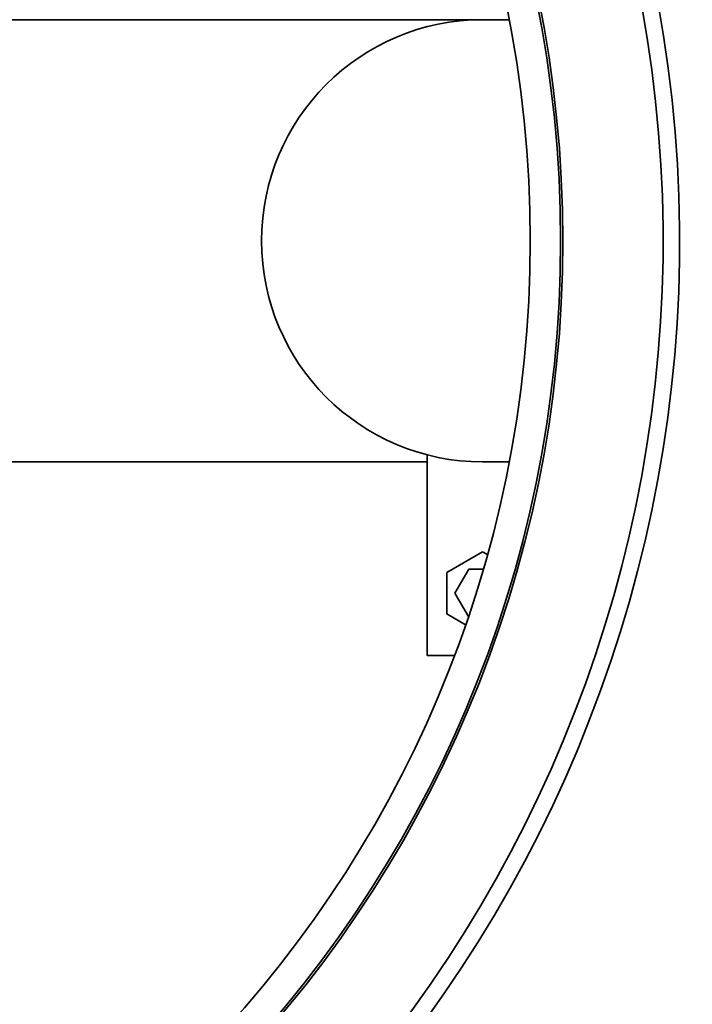
# Model space of a CAD drawing. Units: millimetres. Extents: x 25331 to 30242, y 1599 to 8998.
# Drawn here: x 28076 to 28319, y 4035 to 4391 of the extents above; entities that cross this region are included whole.
import ezdxf

# ---------------------------------------------------------------- set-up
doc = ezdxf.new("R2010")
doc.units = ezdxf.units.MM
doc.layers.add('Dimension (ISO)', color=5, linetype='Continuous', lineweight=9, true_color=0x0000ff)
doc.layers.add('Visible (ISO)', color=7, linetype='Continuous', lineweight=35)
doc.styles.add('Note Text (ISO)', font='tahoma.ttf')
doc.dimstyles.new('Default (ISO)', dxfattribs={"dimscale": 22, "dimtxt": 3.5, "dimasz": 2.5, "dimexe": 3.175, "dimexo": 0, "dimgap": 0.762, "dimtad": 1, "dimdec": 1, "dimrnd": 1e-08, "dimtxsty": 'Note Text (ISO)', "dimcen": 0.09, "dimdle": 10, "dimclrd": 256, "dimclre": 256, "dimclrt": 256, "dimadec": 1, "dimazin": 2, "dimtfac": 1.001486, "dimtmove": 0, "dimatfit": 3, "dimfxl": 1, "dimtolj": 1, "dimtzin": 0, "dimlwd": -1, "dimlwe": -1, "dimarcsym": 0})

# ---------------------------------------------------------------- blocks, each defined once
blk = doc.blocks.new('*D19')
at = {"layer": 'Defpoints', "color": 0, "transparency": 16777216}
for p in [(28195.46, 4807.87), (27477.78, 3815.11)]:
    blk.add_point(p, dxfattribs=at)
at = {"layer": 'Dimension (ISO)', "transparency": 16777216}
for p, q in [((28195.46, 4807.87), (28423.75, 5123.66)), ((27510, 3859.68), (28163.24, 4763.3))]:
    blk.add_line(p, q, dxfattribs=at)
for points in [[(28155.81, 4768.67), (28170.66, 4757.93), (28195.46, 4807.87)], [(27502.58, 3865.05), (27517.43, 3854.31), (27477.78, 3815.11)]]:
    blk.add_solid(points, dxfattribs=at)
at = {"layer": 'Dimension (ISO)', "transparency": 16777216, "insert": (28155.08, 4930.42), "char_height": 77, "attachment_point": 1, "rotation": 54.1365, "style": 'Note Text (ISO)'}
blk.add_mtext('\\A1;∅1225', dxfattribs=at)
blk = doc.blocks.new('*D24')
at = {"layer": 'Defpoints', "color": 0, "transparency": 16777216}
for p in [(27136.37, 4311.49), (28543.37, 4311.49), (28543.37, 3507.61)]:
    blk.add_point(p, dxfattribs=at)
at = {"layer": 'Dimension (ISO)', "transparency": 16777216}
for p, q in [((27136.37, 4311.49), (27136.37, 3437.76)), ((28543.37, 4311.49), (28543.37, 3437.76)), ((27191.37, 3507.61), (28488.37, 3507.61))]:
    blk.add_line(p, q, dxfattribs=at)
for points in [[(27191.37, 3516.78), (27191.37, 3498.44), (27136.37, 3507.61)], [(28488.37, 3516.78), (28488.37, 3498.44), (28543.37, 3507.61)]]:
    blk.add_solid(points, dxfattribs=at)
at = {"layer": 'Dimension (ISO)', "transparency": 16777216, "insert": (27839.87, 3564.45), "char_height": 77, "attachment_point": 5, "style": 'Note Text (ISO)'}
blk.add_mtext('\\A1;1407', dxfattribs=at)

msp = doc.modelspace()

# ---------------------------------------------------------------- linework, layer by layer
at = {"layer": 'Visible (ISO)'}
for p, q in [((28043.37, 4391.49), (28243.37, 4391.49)), ((28243.37, 4391.49), (28253, 4391.49)), ((28223.37, 4161.49), (28223.37, 4234.03)), ((28043.37, 4231.49), (28223.37, 4231.49)), ((28243.37, 4231.49), (28253, 4231.49)), ((28243.37, 4198.99), (28230.38, 4191.49)), ((28245.14, 4197.97), (28243.37, 4198.99)), ((28230.38, 4191.49), (28230.38, 4176.49)), ((28238.37, 4192.65), (28233.37, 4183.99)), ((28243.63, 4192.65), (28238.37, 4192.65)), ((28233.37, 4183.99), (28238.24, 4175.56)), ((28230.38, 4176.49), (28237.21, 4172.55)), ((28233.2, 4161.49), (28223.37, 4161.49))]:
    msp.add_line(p, q, dxfattribs=at)
for radius in [435.82, 435, 424]:
    msp.add_circle((27836.62, 4311.49), radius, dxfattribs=at)
for centre, radius, start, end in [((27836.62, 4311.49), 612.5, 7.50497, 172.49503), ((27836.62, 4311.49), 605, 7.59856, 172.40144), ((27836.62, 4311.49), 595, 7.72704, 172.27296), ((27836.62, 4311.49), 595, 7.72704, 172.27296), ((27836.62, 4311.49), 478, 289.197, 105.803), ((27836.62, 4311.49), 472, 289.3211, 105.6789), ((28243.37, 4311.49), 80, 90, 270), ((28243.37, 4311.49), 80, 90, 270), ((27836.62, 4311.49), 612.5, 187.50497, 352.49503), ((27836.62, 4311.49), 605, 187.59856, 352.40144), ((27836.62, 4311.49), 595, 187.72704, 352.27296), ((27836.62, 4311.49), 595, 187.72704, 352.27296), ((27836.62, 4311.49), 589.47, 224.3884, 352.2)]:
    msp.add_arc(centre, radius, start, end, dxfattribs=at)

# ---------------------------------------------------------------- dimensions: what is measured, and where the dimension line sits
at = {"layer": 'Dimension (ISO)'}
dim = msp.add_diameter_dim_2p(p1=(27477.78, 3815.11), p2=(28195.46, 4807.87), dimstyle='Default (ISO)', override={"dimgap": 0.762, "dimdec": 1, "dimlfac": 1, "dimtol": 0, "dimlim": 0, "dimtp": 0, "dimtm": 0, "dimtdec": 2, "dimatfit": 2}, dxfattribs=at)
dim.commit()
dim.dimension.update_dxf_attribs({"geometry": '*D19', "text_midpoint": (28326.85, 4989.63), "dimtype": 163})
dim = msp.add_linear_dim(base=(28543.37, 3507.61), p1=(27136.37, 4311.49), p2=(28543.37, 4311.49), dimstyle='Default (ISO)', override={"dimdec": 0, "dimtofl": 0, "dimatfit": 1}, dxfattribs=at)
dim.commit()
dim.dimension.update_dxf_attribs({"geometry": '*D24', "text_midpoint": (27839.87, 3564.45)})

doc.saveas('drawing.dxf')
